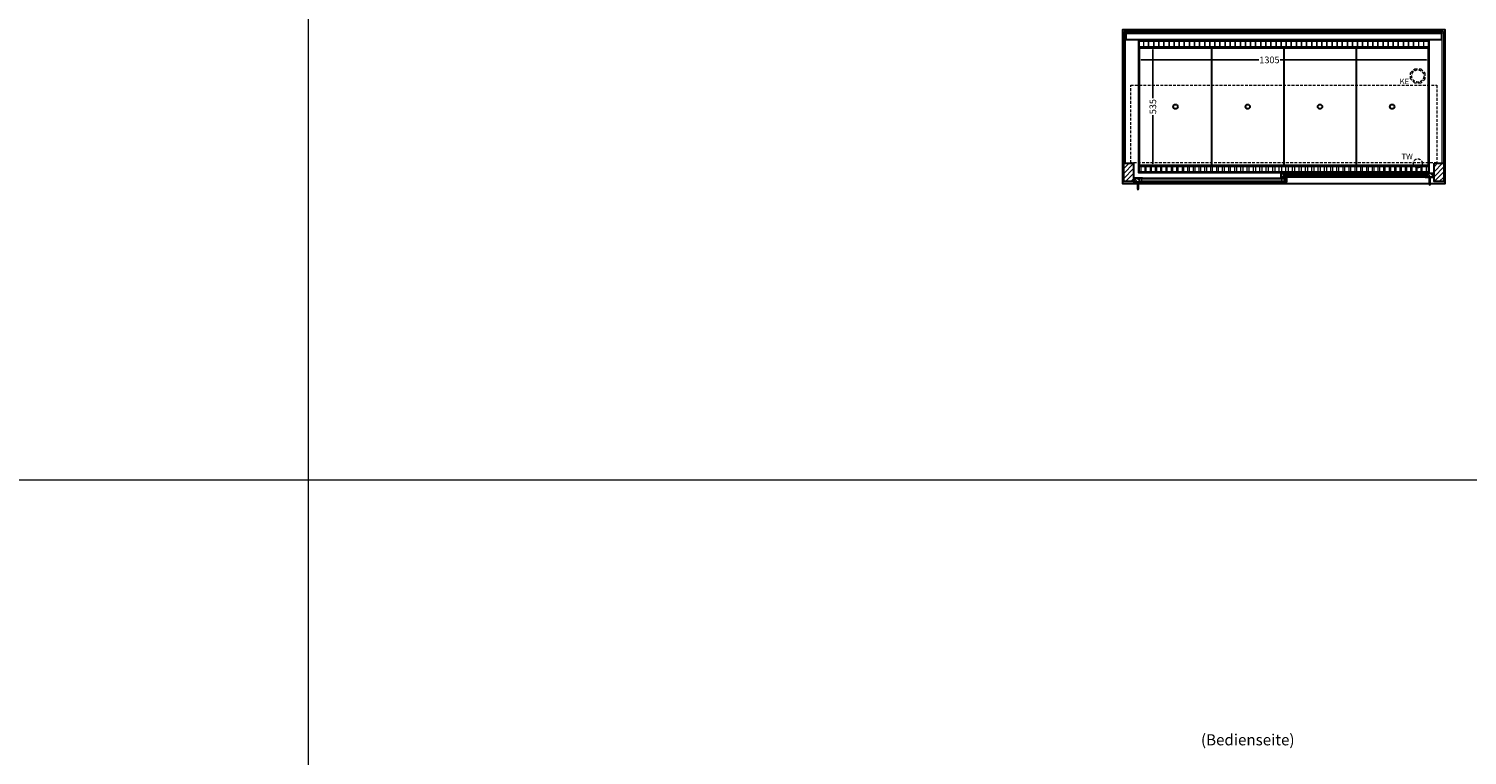
# Model space of a CAD drawing. Units: millimetres. Extents: x 0 to 48500, y 0 to 69400.
# Drawn here: x 12742 to 19215, y 45361 to 48631 of the extents above; entities that cross this region are included whole.
import ezdxf
from ezdxf.enums import TextEntityAlignment as Align

# ---------------------------------------------------------------- set-up
doc = ezdxf.new("R2010")
doc.units = ezdxf.units.MM
doc.header["$LTSCALE"] = 2
doc.header["$PDMODE"] = 34
doc.header["$PDSIZE"] = 5
doc.linetypes.add('AUSGEZOGEN', pattern=[0])
doc.linetypes.add('VERDECKT', pattern=[9.525, 6.35, -3.175])
for name, color, linetype, lineweight in [('A_BEMASSUNG', 1, 'Continuous', 13), ('A_GLAS', 4, 'Continuous', 20), ('A_HILFSLINIEN', 7, 'Continuous', 13), ('A_SCHRAFFUR', 6, 'Continuous', 5), ('A_TEXT', 7, 'Continuous', 20), ('A_VERDECKT', 5, 'VERDECKT', 13), ('A_VOLL', 3, 'Continuous', 30)]:
    doc.layers.add(name, color=color, linetype=linetype, lineweight=lineweight)
doc.styles.add('ARIAL', font='arial.ttf')
doc.styles.add('Arial_0', font='arial.ttf')
doc.dimstyles.new('STANDARD_klein', dxfattribs={"dimtxt": 30, "dimasz": 10, "dimexe": 5, "dimexo": 10, "dimgap": 5, "dimtad": 0, "dimdec": 0, "dimdsep": 46, "dimtxsty": 'Arial_0', "dimcen": 0.09, "dimclrt": 7, "dimazin": 2, "dimtm": 1e-09, "dimtfac": 1, "dimtdec": 0, "dimtmove": 2, "dimatfit": 3, "dimfxl": 1, "dimtolj": 1, "dimtzin": 0, "dimarcsym": 0})
pattern_1 = [(135, (47878.509, 43149.724), (-7.0710678, -7.0710678), [])]
pattern_2 = [(135, (47879.509, 43149.724), (-7.0710678, -7.0710678), [])]

# ---------------------------------------------------------------- blocks, each defined once
blk = doc.blocks.new('*D2700')
at = {"layer": 'A_BEMASSUNG', "color": 0, "lineweight": -2, "ltscale": 2, "transparency": 16777216}
for p, q in [((17737.6, 48537.6), (17737.6, 48485.5)), ((17747.6, 48490.5), (18276.7, 48490.5)), ((19032.6, 48490.5), (18373.7, 48490.5)), ((19042.6, 48537.6), (19042.6, 48485.5))]:
    blk.add_line(p, q, dxfattribs=at)
at = {"layer": 'A_BEMASSUNG', "color": 0, "ltscale": 2, "transparency": 16777216}
for points in [[(17747.6, 48492.1), (17747.6, 48488.8), (17737.6, 48490.5)], [(19032.6, 48492.1), (19032.6, 48488.8), (19042.6, 48490.5)]]:
    blk.add_solid(points, dxfattribs=at)
at = {"layer": 'DEFPOINTS', "color": 0, "ltscale": 2, "transparency": 16777216}
for p in [(17737.6, 48547.6), (19042.6, 48547.6), (19042.6, 48490.5)]:
    blk.add_point(p, dxfattribs=at)
at = {"layer": 'A_BEMASSUNG', "color": 7, "ltscale": 2, "transparency": 16777216, "insert": (18325.2, 48490.5), "char_height": 30, "attachment_point": 5, "style": 'Arial_0'}
blk.add_mtext('\\A1;1305', dxfattribs=at)
blk = doc.blocks.new('*D2701')
at = {"layer": 'A_BEMASSUNG', "color": 0, "lineweight": -2, "ltscale": 2, "transparency": 16777216}
for p, q in [((17749.6, 48547.6), (17805.5, 48547.6)), ((17800.5, 48537.6), (17800.5, 48318.4)), ((17800.5, 48022.6), (17800.5, 48241.9)), ((17749.6, 48012.6), (17805.5, 48012.6))]:
    blk.add_line(p, q, dxfattribs=at)
at = {"layer": 'A_BEMASSUNG', "color": 0, "ltscale": 2, "transparency": 16777216}
for points in [[(17798.8, 48537.6), (17802.2, 48537.6), (17800.5, 48547.6)], [(17798.8, 48022.6), (17802.2, 48022.6), (17800.5, 48012.6)]]:
    blk.add_solid(points, dxfattribs=at)
at = {"layer": 'DEFPOINTS', "color": 0, "ltscale": 2, "transparency": 16777216}
for p in [(17739.6, 48547.6), (17739.6, 48012.6), (17800.5, 48012.6)]:
    blk.add_point(p, dxfattribs=at)
at = {"layer": 'A_BEMASSUNG', "color": 7, "ltscale": 2, "transparency": 16777216, "insert": (17800.5, 48280.1), "char_height": 30, "attachment_point": 5, "rotation": 90, "style": 'Arial_0'}
blk.add_mtext('\\A1;535', dxfattribs=at)

msp = doc.modelspace()

# ---------------------------------------------------------------- hatches: boundary and pattern name
at = {"layer": 'A_SCHRAFFUR'}
h = msp.add_hatch(dxfattribs=at)
h.set_pattern_fill('_USER', color=256, scale=16, angle=45, pattern_type=0)
h.set_pattern_definition([(45, (-4512.408, 50212.22), (-11.313708, 11.313708), [])])
h.paths.add_polyline_path([(17670.1, 48025.6), (17714.1, 48025.6), (17714.1, 47942.6), (17670.1, 47942.6)])
h = msp.add_hatch(dxfattribs=at)
h.set_pattern_fill('_USER', color=256, scale=10, angle=135, pattern_type=0)
h.set_pattern_definition(pattern_1)
h.paths.add_polyline_path([(18379.6, 47979.1), (18389.1, 47979.1), (18389.1, 47975.1), (18389.1, 47967.1), (18389.1, 47963.1), (18379.6, 47963.1)])
h = msp.add_hatch(dxfattribs=at)
h.set_pattern_fill('_USER', color=256, scale=10, angle=135, pattern_type=0)
h.set_pattern_definition(pattern_1)
h.paths.add_polyline_path([(19062.6, 47963.1), (19039.1, 47963.1), (19039.1, 47967.1), (19039.1, 47975.1), (19039.1, 47979.1), (19062.6, 47979.1)])
h = msp.add_hatch(dxfattribs=at)
h.set_pattern_fill('_USER', color=256, scale=16, angle=45, pattern_type=0)
h.set_pattern_definition([(45, (-4187.408, 50212.22), (-11.313708, 11.313708), [])])
h.paths.add_polyline_path([(19066.1, 48025.6), (19110.1, 48025.6), (19110.1, 47942.6), (19066.1, 47942.6)])
h = msp.add_hatch(dxfattribs=at)
h.set_pattern_fill('_USER', color=256, scale=10, angle=135, pattern_type=0)
h.set_pattern_definition(pattern_2)
h.paths.add_polyline_path([(17741.1, 47957.6), (17741.1, 47953.6), (17741.1, 47945.6), (17741.1, 47941.6), (17717.6, 47941.6), (17717.6, 47957.6)])
h = msp.add_hatch(dxfattribs=at)
h.set_pattern_fill('_USER', color=256, scale=10, angle=135, pattern_type=0)
h.set_pattern_definition(pattern_2)
h.paths.add_polyline_path([(18391.1, 47953.6), (18391.1, 47957.6), (18400.6, 47957.6), (18400.6, 47941.6), (18391.1, 47941.6), (18391.1, 47945.6)])

# ---------------------------------------------------------------- linework, layer by layer
at = {"layer": 'A_GLAS', "ltscale": 2}
for points in [[(17672.1, 48025.6), (17678.1, 48025.6), (17678.1, 48618.6), (17672.1, 48618.6)], [(17679.1, 48618.6), (19101.1, 48618.6), (19101.1, 48612.6), (17679.1, 48612.6)], [(19102.1, 48618.6), (19108.1, 48618.6), (19108.1, 48025.6), (19102.1, 48025.6)]]:
    msp.add_lwpolyline(points, close=True, dxfattribs=at)
for points in [[(18389.1, 47979.1), (18389.1, 47963.1), (19039.1, 47963.1), (19039.1, 47979.1)], [(19039.1, 47979.1), (18389.1, 47979.1)], [(18389.1, 47975.1), (19039.1, 47975.1)], [(19039.1, 47967.1), (18389.1, 47967.1)], [(18399.1, 47967.1), (18399.1, 47975.1)], [(19029.1, 47967.1), (19029.1, 47975.1)], [(18391.1, 47957.6), (18391.1, 47941.6), (17741.1, 47941.6), (17741.1, 47957.6)], [(17741.1, 47957.6), (18391.1, 47957.6)], [(18391.1, 47953.6), (17741.1, 47953.6)], [(17741.1, 47945.6), (18391.1, 47945.6)], [(17751.1, 47945.6), (17751.1, 47953.6)], [(18381.1, 47945.6), (18381.1, 47953.6)]]:
    msp.add_lwpolyline(points, dxfattribs=at)
at = {"layer": 'A_HILFSLINIEN', "color": 8, "ltscale": 2}
msp.add_line((14000, 62400), (14000, 41600), dxfattribs=at)
msp.add_lwpolyline([(1500, 46600), (25000, 46600)], dxfattribs=at)
at = {"layer": 'A_VERDECKT'}
msp.add_lwpolyline([(19025.1, 48431.6), (19025.1, 48404.7), (19006.1, 48385.6), (18979.2, 48385.6), (18960.1, 48404.7), (18960.1, 48431.6), (18979.2, 48450.6), (19006.1, 48450.6)], close=True, dxfattribs=at)
at = {"layer": 'A_VERDECKT', "color": 144}
msp.add_lwpolyline([(17701.1, 48376.6), (19079.1, 48376.6), (19079.1, 48026.6), (17701.1, 48026.6)], close=True, dxfattribs=at)
at = {"layer": 'A_VERDECKT'}
for centre, radius in [((18992.6, 48418.1), 27.5), ((18992.6, 48025.1), 20)]:
    msp.add_circle(centre, radius, dxfattribs=at)
at = {"layer": 'A_VOLL', "color": 44}
msp.add_line((17740.1, 48545.1), (19040.1, 48545.1), dxfattribs=at)
at = {"layer": 'A_VOLL', "ltscale": 2}
for points in [[(17729.6, 47932.6), (17665.1, 47932.6), (17665.1, 48627.6), (19115.1, 48627.6), (19115.1, 47932.6), (19050.6, 47932.6)], [(18378.6, 47963.1), (18402.6, 47963.1), (18402.6, 47962.1), (18377.6, 47962.1), (18377.6, 47978.1), (18378.6, 47978.1)], [(18379.6, 47963.1), (18379.6, 47979.1), (18402.6, 47979.1), (18402.6, 47980.1), (18378.6, 47980.1), (18378.6, 47963.1)], [(19062.6, 47963.1), (19062.6, 47979.1), (19025.6, 47979.1), (19025.6, 47980.1), (19063.6, 47980.1), (19063.6, 47963.1)], [(19063.6, 47963.1), (19025.6, 47963.1), (19025.6, 47962.1), (19064.6, 47962.1), (19064.6, 47978.1), (19063.6, 47978.1)], [(17716.6, 47941.6), (17754.6, 47941.6), (17754.6, 47940.6), (17715.6, 47940.6), (17715.6, 47956.6), (17716.6, 47956.6)], [(17717.6, 47941.6), (17717.6, 47957.6), (17754.6, 47957.6), (17754.6, 47958.6), (17716.6, 47958.6), (17716.6, 47941.6)], [(19042.6, 47932.6), (17737.6, 47932.6)], [(18400.6, 47941.6), (18400.6, 47957.6), (18377.6, 47957.6), (18377.6, 47958.6), (18401.6, 47958.6), (18401.6, 47941.6)], [(18401.6, 47941.6), (18377.6, 47941.6), (18377.6, 47940.6), (18402.6, 47940.6), (18402.6, 47956.6), (18401.6, 47956.6)]]:
    msp.add_lwpolyline(points, dxfattribs=at)
at = {"layer": 'A_VOLL', "color": 252}
for points in [[(17679.1, 48618.6), (17679.1, 48623.1), (19101.1, 48623.1), (19101.1, 48618.6)], [(19101.1, 48612.6), (19101.1, 48609.1), (17679.1, 48609.1), (17679.1, 48612.6)]]:
    msp.add_lwpolyline(points, dxfattribs=at)
at = {"layer": 'A_VOLL', "color": 253}
msp.add_lwpolyline([(17679.1, 48609.1), (17679.1, 48582.1), (19101.1, 48582.1), (19101.1, 48609.1)], dxfattribs=at)
at = {"layer": 'A_VOLL', "ltscale": 2}
for points in [[(19042.6, 47982.6), (17737.6, 47982.6), (17737.6, 48577.6), (19042.6, 48577.6)], [(17670.1, 48025.6), (17714.1, 48025.6), (17714.1, 47942.6), (17670.1, 47942.6)], [(19066.1, 48025.6), (19110.1, 48025.6), (19110.1, 47942.6), (19066.1, 47942.6)]]:
    msp.add_lwpolyline(points, close=True, dxfattribs=at)
at = {"layer": 'A_VOLL', "color": 41}
for points in [[(17739.6, 48575.6), (19040.6, 48575.6), (19040.6, 48547.6), (17739.6, 48547.6)], [(17739.6, 48012.6), (19040.6, 48012.6), (19040.6, 47984.6), (17739.6, 47984.6)]]:
    msp.add_lwpolyline(points, close=True, dxfattribs=at)
at = {"layer": 'A_VOLL', "color": 30, "lineweight": 9}
for points in [[(17739.6, 48547.6), (17739.6, 48012.6)], [(19040.6, 48547.6), (19040.6, 48012.6)]]:
    msp.add_lwpolyline(points, dxfattribs=at)
at = {"layer": 'A_VOLL', "color": 44}
for points in [[(19040.1, 48015.1), (17740.1, 48015.1), (17740.1, 48545.1)], [(18065.1, 48545.1), (18065.1, 48015.1)], [(18390.1, 48545.1), (18390.1, 48015.1)], [(18715.1, 48545.1), (18715.1, 48015.1)], [(19040.1, 48545.1), (19040.1, 48015.1)]]:
    msp.add_lwpolyline(points, dxfattribs=at)
at = {"layer": 'A_VOLL', "color": 41, "lineweight": 5}
for points in [[(17780.1, 48548.1), (17760.1, 48548.1), (17760.1, 48574.1), (17780.1, 48574.1)], [(17803.1, 48548.1), (17783.1, 48548.1), (17783.1, 48574.1), (17803.1, 48574.1)], [(17826, 48548.1), (17806, 48548.1), (17806, 48574.1), (17826, 48574.1)], [(17848.9, 48548.1), (17828.9, 48548.1), (17828.9, 48574.1), (17848.9, 48574.1)], [(17871.9, 48548.1), (17851.9, 48548.1), (17851.9, 48574.1), (17871.9, 48574.1)], [(17894.8, 48548.1), (17874.8, 48548.1), (17874.8, 48574.1), (17894.8, 48574.1)], [(17917.7, 48548.1), (17897.7, 48548.1), (17897.7, 48574.1), (17917.7, 48574.1)], [(17940.6, 48548.1), (17920.6, 48548.1), (17920.6, 48574.1), (17940.6, 48574.1)], [(17963.6, 48548.1), (17943.6, 48548.1), (17943.6, 48574.1), (17963.6, 48574.1)], [(17986.5, 48548.1), (17966.5, 48548.1), (17966.5, 48574.1), (17986.5, 48574.1)], [(18009.4, 48548.1), (17989.4, 48548.1), (17989.4, 48574.1), (18009.4, 48574.1)], [(18032.3, 48548.1), (18012.3, 48548.1), (18012.3, 48574.1), (18032.3, 48574.1)], [(18055.3, 48548.1), (18035.3, 48548.1), (18035.3, 48574.1), (18055.3, 48574.1)], [(18078.2, 48548.1), (18058.2, 48548.1), (18058.2, 48574.1), (18078.2, 48574.1)], [(18101.1, 48548.1), (18081.1, 48548.1), (18081.1, 48574.1), (18101.1, 48574.1)], [(18124, 48548.1), (18104, 48548.1), (18104, 48574.1), (18124, 48574.1)], [(18147, 48548.1), (18127, 48548.1), (18127, 48574.1), (18147, 48574.1)], [(18169.9, 48548.1), (18149.9, 48548.1), (18149.9, 48574.1), (18169.9, 48574.1)], [(18192.8, 48548.1), (18172.8, 48548.1), (18172.8, 48574.1), (18192.8, 48574.1)], [(18215.7, 48548.1), (18195.7, 48548.1), (18195.7, 48574.1), (18215.7, 48574.1)], [(18238.7, 48548.1), (18218.7, 48548.1), (18218.7, 48574.1), (18238.7, 48574.1)], [(18261.6, 48548.1), (18241.6, 48548.1), (18241.6, 48574.1), (18261.6, 48574.1)], [(18284.5, 48548.1), (18264.5, 48548.1), (18264.5, 48574.1), (18284.5, 48574.1)], [(18307.4, 48548.1), (18287.4, 48548.1), (18287.4, 48574.1), (18307.4, 48574.1)], [(18330.4, 48548.1), (18310.4, 48548.1), (18310.4, 48574.1), (18330.4, 48574.1)], [(18353.3, 48548.1), (18333.3, 48548.1), (18333.3, 48574.1), (18353.3, 48574.1)], [(18376.2, 48548.1), (18356.2, 48548.1), (18356.2, 48574.1), (18376.2, 48574.1)], [(18399.1, 48548.1), (18379.1, 48548.1), (18379.1, 48574.1), (18399.1, 48574.1)], [(18422.1, 48548.1), (18402.1, 48548.1), (18402.1, 48574.1), (18422.1, 48574.1)], [(18445, 48548.1), (18425, 48548.1), (18425, 48574.1), (18445, 48574.1)], [(18467.9, 48548.1), (18447.9, 48548.1), (18447.9, 48574.1), (18467.9, 48574.1)], [(18490.9, 48548.1), (18470.9, 48548.1), (18470.9, 48574.1), (18490.9, 48574.1)], [(18513.8, 48548.1), (18493.8, 48548.1), (18493.8, 48574.1), (18513.8, 48574.1)], [(18536.7, 48548.1), (18516.7, 48548.1), (18516.7, 48574.1), (18536.7, 48574.1)], [(18559.6, 48548.1), (18539.6, 48548.1), (18539.6, 48574.1), (18559.6, 48574.1)], [(18582.6, 48548.1), (18562.6, 48548.1), (18562.6, 48574.1), (18582.6, 48574.1)], [(18605.5, 48548.1), (18585.5, 48548.1), (18585.5, 48574.1), (18605.5, 48574.1)], [(18628.4, 48548.1), (18608.4, 48548.1), (18608.4, 48574.1), (18628.4, 48574.1)], [(18651.3, 48548.1), (18631.3, 48548.1), (18631.3, 48574.1), (18651.3, 48574.1)], [(18674.3, 48548.1), (18654.3, 48548.1), (18654.3, 48574.1), (18674.3, 48574.1)], [(18697.2, 48548.1), (18677.2, 48548.1), (18677.2, 48574.1), (18697.2, 48574.1)], [(18720.1, 48548.1), (18700.1, 48548.1), (18700.1, 48574.1), (18720.1, 48574.1)], [(18743, 48548.1), (18723, 48548.1), (18723, 48574.1), (18743, 48574.1)], [(18766, 48548.1), (18746, 48548.1), (18746, 48574.1), (18766, 48574.1)], [(18788.9, 48548.1), (18768.9, 48548.1), (18768.9, 48574.1), (18788.9, 48574.1)], [(18811.8, 48548.1), (18791.8, 48548.1), (18791.8, 48574.1), (18811.8, 48574.1)], [(18834.7, 48548.1), (18814.7, 48548.1), (18814.7, 48574.1), (18834.7, 48574.1)], [(18857.7, 48548.1), (18837.7, 48548.1), (18837.7, 48574.1), (18857.7, 48574.1)], [(18880.6, 48548.1), (18860.6, 48548.1), (18860.6, 48574.1), (18880.6, 48574.1)], [(18903.5, 48548.1), (18883.5, 48548.1), (18883.5, 48574.1), (18903.5, 48574.1)], [(18926.4, 48548.1), (18906.4, 48548.1), (18906.4, 48574.1), (18926.4, 48574.1)], [(18949.4, 48548.1), (18929.4, 48548.1), (18929.4, 48574.1), (18949.4, 48574.1)], [(18972.3, 48548.1), (18952.3, 48548.1), (18952.3, 48574.1), (18972.3, 48574.1)], [(18995.2, 48548.1), (18975.2, 48548.1), (18975.2, 48574.1), (18995.2, 48574.1)], [(19018.1, 48548.1), (18998.1, 48548.1), (18998.1, 48574.1), (19018.1, 48574.1)], [(17746.7, 47986.7), (17766.7, 47986.7), (17766.7, 48012.2), (17746.7, 48012.2)], [(17769.6, 47986.7), (17789.6, 47986.7), (17789.6, 48012.2), (17769.6, 48012.2)], [(17792.8, 47986.7), (17812.8, 47986.7), (17812.8, 48012.2), (17792.8, 48012.2)], [(17816.3, 47986.7), (17836.3, 47986.7), (17836.3, 48012.2), (17816.3, 48012.2)], [(17840.1, 47986.7), (17860.1, 47986.7), (17860.1, 48012.2), (17840.1, 48012.2)], [(17864.2, 47986.7), (17884.2, 47986.7), (17884.2, 48012.2), (17864.2, 48012.2)], [(17888.6, 47986.7), (17908.6, 47986.7), (17908.6, 48012.2), (17888.6, 48012.2)], [(17913.3, 47986.7), (17933.3, 47986.7), (17933.3, 48012.2), (17913.3, 48012.2)], [(17938.3, 47986.7), (17958.3, 47986.7), (17958.3, 48012.2), (17938.3, 48012.2)], [(17963.6, 47986.7), (17983.6, 47986.7), (17983.6, 48012.2), (17963.6, 48012.2)], [(17989.2, 47986.7), (18009.2, 47986.7), (18009.2, 48012.2), (17989.2, 48012.2)], [(18015.1, 47986.7), (18035.1, 47986.7), (18035.1, 48012.2), (18015.1, 48012.2)], [(18041.3, 47986.7), (18061.3, 47986.7), (18061.3, 48012.2), (18041.3, 48012.2)], [(18067.8, 47986.7), (18087.8, 47986.7), (18087.8, 48012.2), (18067.8, 48012.2)], [(18094.6, 47986.7), (18114.6, 47986.7), (18114.6, 48012.2), (18094.6, 48012.2)], [(18121.7, 47986.7), (18141.7, 47986.7), (18141.7, 48012.2), (18121.7, 48012.2)], [(18149.1, 47986.7), (18169.1, 47986.7), (18169.1, 48012.2), (18149.1, 48012.2)], [(18176.8, 47986.7), (18196.8, 47986.7), (18196.8, 48012.2), (18176.8, 48012.2)], [(18204.8, 47986.7), (18224.8, 47986.7), (18224.8, 48012.2), (18204.8, 48012.2)], [(18233.1, 47986.7), (18253.1, 47986.7), (18253.1, 48012.2), (18233.1, 48012.2)], [(18261.7, 47986.7), (18281.7, 47986.7), (18281.7, 48012.2), (18261.7, 48012.2)], [(18290.6, 47986.7), (18310.6, 47986.7), (18310.6, 48012.2), (18290.6, 48012.2)], [(18319.8, 47986.7), (18339.8, 47986.7), (18339.8, 48012.2), (18319.8, 48012.2)], [(18349.3, 47986.7), (18369.3, 47986.7), (18369.3, 48012.2), (18349.3, 48012.2)], [(18379.1, 47986.7), (18399.1, 47986.7), (18399.1, 48012.2), (18379.1, 48012.2)], [(18408.9, 47986.7), (18428.9, 47986.7), (18428.9, 48012.2), (18408.9, 48012.2)], [(18438.4, 47986.7), (18458.4, 47986.7), (18458.4, 48012.2), (18438.4, 48012.2)], [(18467.6, 47986.7), (18487.6, 47986.7), (18487.6, 48012.2), (18467.6, 48012.2)], [(18496.5, 47986.7), (18516.5, 47986.7), (18516.5, 48012.2), (18496.5, 48012.2)], [(18525.1, 47986.7), (18545.1, 47986.7), (18545.1, 48012.2), (18525.1, 48012.2)], [(18553.4, 47986.7), (18573.4, 47986.7), (18573.4, 48012.2), (18553.4, 48012.2)], [(18581.4, 47986.7), (18601.4, 47986.7), (18601.4, 48012.2), (18581.4, 48012.2)], [(18609.1, 47986.7), (18629.1, 47986.7), (18629.1, 48012.2), (18609.1, 48012.2)], [(18636.5, 47986.7), (18656.5, 47986.7), (18656.5, 48012.2), (18636.5, 48012.2)], [(18663.6, 47986.7), (18683.6, 47986.7), (18683.6, 48012.2), (18663.6, 48012.2)], [(18690.4, 47986.7), (18710.4, 47986.7), (18710.4, 48012.2), (18690.4, 48012.2)], [(18716.9, 47986.7), (18736.9, 47986.7), (18736.9, 48012.2), (18716.9, 48012.2)], [(18743.1, 47986.7), (18763.1, 47986.7), (18763.1, 48012.2), (18743.1, 48012.2)], [(18769, 47986.7), (18789, 47986.7), (18789, 48012.2), (18769, 48012.2)], [(18794.6, 47986.7), (18814.6, 47986.7), (18814.6, 48012.2), (18794.6, 48012.2)], [(18819.9, 47986.7), (18839.9, 47986.7), (18839.9, 48012.2), (18819.9, 48012.2)], [(18844.9, 47986.7), (18864.9, 47986.7), (18864.9, 48012.2), (18844.9, 48012.2)], [(18869.6, 47986.7), (18889.6, 47986.7), (18889.6, 48012.2), (18869.6, 48012.2)], [(18894, 47986.7), (18914, 47986.7), (18914, 48012.2), (18894, 48012.2)], [(18918.1, 47986.7), (18938.1, 47986.7), (18938.1, 48012.2), (18918.1, 48012.2)], [(18941.9, 47986.7), (18961.9, 47986.7), (18961.9, 48012.2), (18941.9, 48012.2)], [(18965.4, 47986.7), (18985.4, 47986.7), (18985.4, 48012.2), (18965.4, 48012.2)], [(18988.6, 47986.7), (19008.6, 47986.7), (19008.6, 48012.2), (18988.6, 48012.2)], [(19011.5, 47986.7), (19031.5, 47986.7), (19031.5, 48012.2), (19011.5, 48012.2)]]:
    msp.add_lwpolyline(points, close=True, dxfattribs=at)
at = {"layer": 'A_VOLL', "color": 94, "linetype": 'Continuous', "lineweight": 5, "ltscale": 2}
for points in [[(18402.6, 47980.1), (19025.6, 47980.1)], [(18377.6, 47958.6), (17754.6, 47958.6)], [(17754.6, 47940.6), (18377.6, 47940.6)], [(19025.6, 47962.1), (18402.6, 47962.1)]]:
    msp.add_lwpolyline(points, dxfattribs=at)
at = {"layer": 'A_VOLL', "color": 252, "lineweight": 9}
for points in [[(17729.6, 47940.6), (17729.6, 47909.6, 1), (17737.6, 47909.6), (17737.6, 47940.6)], [(19042.6, 47962.1), (19042.6, 47931.1, 1), (19050.6, 47931.1), (19050.6, 47962.1)]]:
    msp.add_lwpolyline(points, format="xyb", close=True, dxfattribs=at)
at = {"layer": 'A_VOLL', "color": 44}
for centre in [(17902.6, 48280.1), (18227.6, 48280.1), (18552.6, 48280.1), (18877.6, 48280.1)]:
    msp.add_circle(centre, 10, dxfattribs=at)

# ---------------------------------------------------------------- texts
at = {"layer": 'A_HILFSLINIEN', "linetype": 'AUSGEZOGEN', "lineweight": 15, "style": 'ARIAL'}
for s, p in [('KE', (18911.3, 48381.3)), ('TW', (18919.6, 48043.1))]:
    msp.add_text(s, height=25, dxfattribs=at).set_placement(p)
at = {"layer": 'A_TEXT', "linetype": 'AUSGEZOGEN', "lineweight": 9, "style": 'ARIAL'}
msp.add_text('(Bedienseite)', height=50, dxfattribs=at).set_placement((18227.6, 45430.2), align=Align.MIDDLE_CENTER)

# ---------------------------------------------------------------- dimensions: what is measured, and where the dimension line sits
at = {"layer": 'A_BEMASSUNG', "ltscale": 2}
dim = msp.add_linear_dim(base=(19042.6, 48490.5), p1=(17737.6, 48547.6), p2=(19042.6, 48547.6), dimstyle='STANDARD_klein', dxfattribs=at)
dim.commit()
dim.dimension.update_dxf_attribs({"geometry": '*D2700', "text_midpoint": (18325.2, 48490.5), "dimtype": 160})
dim = msp.add_linear_dim(base=(17800.5, 48012.6), p1=(17739.6, 48547.6), p2=(17739.6, 48012.6), angle=90, dimstyle='STANDARD_klein', dxfattribs=at)
dim.commit()
dim.dimension.update_dxf_attribs({"geometry": '*D2701', "text_midpoint": (17800.5, 48280.1)})

doc.saveas('drawing.dxf')
